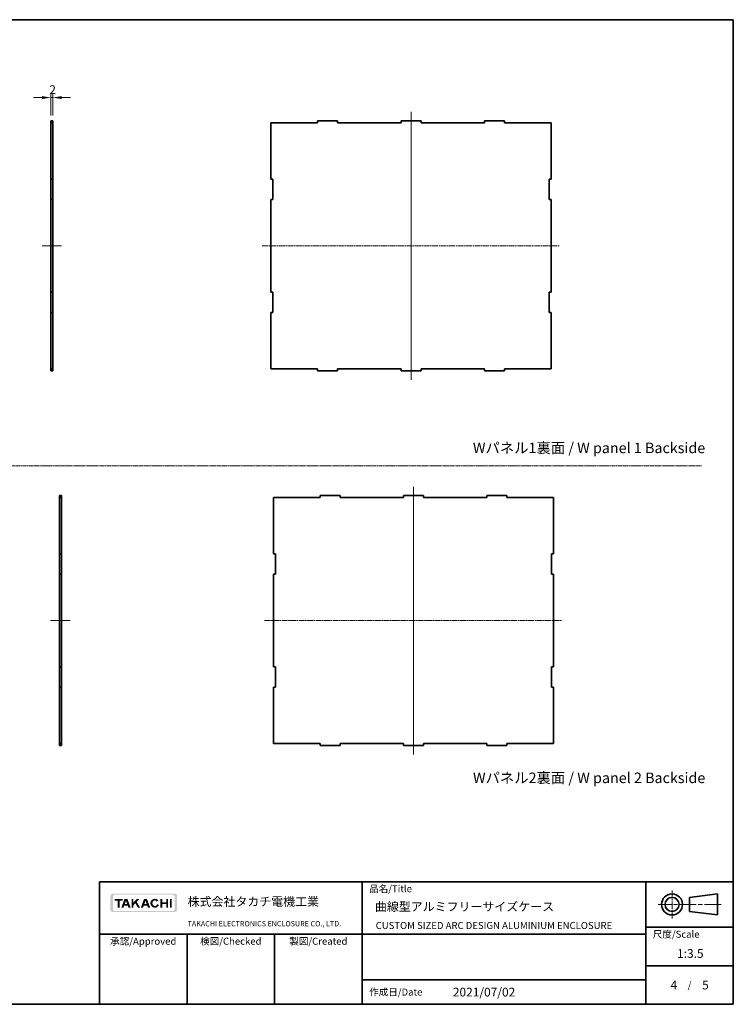
# Model space of a CAD drawing. Units: millimetres. Extents: x 0 to 7664, y 0 to 1686.
# Drawn here: x 5573 to 6286, y 0 to 984 of the extents above; entities that cross this region are included whole.
import ezdxf
from ezdxf.enums import TextEntityAlignment as Align

# ---------------------------------------------------------------- set-up
doc = ezdxf.new("R2010")
doc.units = ezdxf.units.MM
doc.linetypes.add('CHAIN', pattern=[0.35429999999999995, 0.2362, -0.0295, 0.0591, -0.0295])
doc.layers.get('Defpoints').update_dxf_attribs({"lineweight": 25})
for name, color, linetype, lineweight in [('Border (ISO)', 7, 'Continuous', 35), ('Centerline (ISO)', 131, 'Continuous', 18), ('Dimension (ISO)', 7, 'Continuous', 18), ('Dimension (ISO) @ 1', 7, 'Continuous', 18), ('Hatch (ISO)', 1, 'Continuous', 18), ('Sketch Geometry (ISO)', 7, 'Continuous', 18), ('Symbol (ISO)', 7, 'Continuous', 18), ('Title (ISO)', 7, 'Continuous', 35), ('Visible (ISO)', 7, 'Continuous', 35)]:
    doc.layers.add(name, color=color, linetype=linetype, lineweight=lineweight)
doc.styles.add('Note Text (TK)', font='MS PGothic.ttf')
doc.styles.add('文字スタイル67', font='arial.ttf')
doc.dimstyles.new('Default - Method 1b (TK)', dxfattribs={"dimtxt": 2.5, "dimasz": 2.5, "dimexe": 1, "dimexo": 1.499999999999999, "dimgap": 1, "dimtad": 1, "dimtoh": 1, "dimrnd": 1e-08, "dimdsep": 46, "dimtxsty": 'Note Text (TK)', "dimcen": 0.09, "dimdle": 5, "dimclrd": 100, "dimclre": 100, "dimclrt": 7, "dimadec": 1, "dimazin": 1, "dimtfac": 1, "dimtmove": 0, "dimatfit": 3, "dimfxl": 1, "dimtolj": 1, "dimlwd": -1, "dimlwe": -1, "dimarcsym": 0})

# ---------------------------------------------------------------- blocks, each defined once
blk = doc.blocks.new('図面枠 tk図枠')
at = {"layer": 'Border (ISO)'}
for p, q in [((14.49999999999999, 289), (405.4999999999999, 289)), ((405.4999999999999, 289), (405.4999999999999, 8.000000000000007)), ((14.50000000000001, 8.000000000000007), (405.4999999999999, 8.000000000000007))]:
    blk.add_line(p, q, dxfattribs=at)
blk = doc.blocks.new('表題欄 tk表題欄')
at = {"layer": 'Hatch (ISO)'}
h = blk.add_hatch(color=256, dxfattribs=at)
edge = h.paths.add_edge_path(flags=0)
edge.add_arc((95.57537688673352, 236.2990653650367), 0.5958259999999996, 269.9999999999897, 360)
edge.add_line((96.17120288673351, 236.2990653650368), (96.17120288673348, 239.7107813650365))
edge.add_arc((95.5753768867335, 239.7107813650366), 0.5958259999999996, 0, 90.0000000000068)
edge.add_line((95.57537688673342, 240.3066073650366), (79.13710888673356, 240.3066073650366))
edge.add_arc((79.13710888673353, 239.7107813650366), 0.5958259999999996, 89.99999999999744, 180)
edge.add_line((78.54128288673353, 239.7107813650365), (78.54128288673331, 236.2990653650368))
edge.add_arc((79.13710888673332, 236.2990653650365), 0.5958259999999996, 180, 270.0000000000231)
edge.add_line((79.13710888673356, 235.7032393650365), (95.57537688673342, 235.7032393650367))
edge = h.paths.add_edge_path()
edge.add_line((77.83935088673357, 239.9556413650366), (77.83935088673357, 236.0542053650368))
edge.add_arc((78.54128288673346, 236.0542053650367), 0.7019319999998935, 180, 270.0000000000087)
edge.add_line((78.54128288673357, 235.3522733650368), (96.17120288673352, 235.3522733650368))
edge.add_arc((96.17120288673351, 236.0542053650367), 0.7019319999998921, 270, 360)
edge.add_line((96.8731348867334, 236.0542053650368), (96.87313488673352, 239.9556413650366))
edge.add_arc((96.1712028867336, 239.9556413650367), 0.7019319999998921, 0, 90.00000000000873)
edge.add_line((96.17120288673348, 240.6575733650367), (78.54128288673357, 240.6575733650366))
edge.add_arc((78.54128288673357, 239.9556413650366), 0.7019319999999984, 90, 180)
for points in [[(79.07181288673355, 239.1476033650369), (79.07181288673355, 238.6578833650367), (79.92066088673353, 238.6578833650367), (79.92066088673353, 236.6581933650368), (80.50832488673353, 236.6581933650368), (80.50832488673353, 238.6578833650367), (81.35717288673355, 238.6578833650367), (81.35717288673355, 239.1476033650369)], [(85.68407849525303, 236.6581933650368), (84.9434673993943, 237.8918698287545), (84.41792288673358, 237.3246628822781), (84.41792288673358, 236.6581933650368), (83.89555488673355, 236.6581933650368), (83.89555488673355, 239.1476033650369), (84.41792288673358, 239.1476033650369), (84.41792288673358, 238.0993979968839), (85.38913556809511, 239.1476033650369), (86.10696490847272, 239.1476033650369), (85.31925422435492, 238.2974470774499), (86.30334488673353, 236.6581933650368)], [(92.09142939614459, 239.1476033650369), (92.09142939614459, 236.6581933650368), (92.60971639614465, 236.6581933650368), (92.60971639614465, 237.6580383650368), (93.76872039614462, 237.6580383650368), (93.76872039614462, 236.6581933650368), (94.28700739614459, 236.6581933650368), (94.28700739614459, 239.1476033650369), (93.76872039614462, 239.1476033650369), (93.76872039614462, 238.1477583650367), (92.60971639614465, 238.1477583650367), (92.60971639614465, 239.1476033650369)], [(94.84202339614467, 239.1476033650369), (94.84202339614467, 236.6581933650368), (95.36439139614473, 236.6581933650368), (95.36439139614473, 239.1476033650369)]]:
    blk.add_hatch(color=256, dxfattribs=at).paths.add_polyline_path(points)
h = blk.add_hatch(color=256, dxfattribs=at)
h.paths.add_polyline_path([(82.59020695886475, 237.7110913650368), (81.95242681460243, 237.7110913650368), (82.27131688673356, 238.5794973650367)], flags=0)
h.paths.add_polyline_path([(82.77903014574996, 237.1968853650368), (81.76360362771717, 237.1968853650368), (81.56578886050404, 236.6581933650368), (80.94907288673355, 236.6581933650368), (81.86321688673357, 239.1476033650369), (82.67941688673353, 239.1476033650369), (83.59356088673351, 236.6581933650368), (82.97684491296302, 236.6581933650368)])
h = blk.add_hatch(color=256, dxfattribs=at)
h.paths.add_polyline_path([(87.52707281460246, 237.7110913650368), (88.16485295886469, 237.7110913650368), (87.84596288673359, 238.5794973650367)], flags=0)
h.paths.add_polyline_path([(87.14043486050403, 236.6581933650368), (87.3382496277172, 237.1968853650368), (88.35367614574989, 237.1968853650368), (88.551490912963, 236.6581933650368), (89.16820688673343, 236.6581933650368), (88.25406288673352, 239.1476033650369), (87.43786288673356, 239.1476033650369), (86.52371888673358, 236.6581933650368)])
h = blk.add_hatch(color=256, dxfattribs=at)
edge = h.paths.add_edge_path()
edge.add_arc((90.52309888673334, 237.9028983650369), 1.273272000000011, 38.55054079078439, 336.5820184016556)
edge.add_line((91.69149139614446, 237.3968543650369), (91.17255542714857, 237.6216113977801))
edge.add_ellipse((90.52309888673352, 237.9028983650369), major_axis=(0, -0.7998759999999119), ratio=0.8673469387756529, start_angle=128.5505407907963, end_angle=426.582018401653, ccw=False)
edge.add_line((91.09381514418376, 238.3576891122095), (91.51887237036831, 238.6964075050431))
at = {"layer": 'Title (ISO)'}
for p, q in [((74.70882392282105, 244.052739026017), (255.7088239228211, 244.052739026017)), ((74.70882392282105, 209.052739026017), (74.70882392282105, 244.052739026017)), ((149.7088239228211, 244.052739026017), (149.7088239228211, 209.052739026017)), ((230.7088239228211, 244.052739026017), (230.7088239228211, 209.052739026017)), ((255.7088239228211, 244.052739026017), (255.7088239228211, 209.052739026017)), ((243.2088239228211, 239.552739026017), (251.2088239228211, 240.5527390260171)), ((243.2088239228211, 239.552739026017), (243.2088239228211, 235.552739026017)), ((251.2088239228211, 234.552739026017), (251.2088239228211, 240.5527390260171)), ((243.2088239228211, 235.552739026017), (251.2088239228211, 234.552739026017)), ((230.7088239228211, 231.052739026017), (255.7088239228211, 231.052739026017)), ((74.70882392282105, 229.052739026017), (230.7088239228211, 229.052739026017)), ((99.70882392282108, 229.052739026017), (99.70882392282108, 209.052739026017)), ((124.708823922821, 229.052739026017), (124.708823922821, 209.052739026017)), ((230.7088239228211, 220.052739026017), (255.7088239228211, 220.052739026017)), ((149.7088239228211, 216.052739026017), (230.7088239228211, 216.052739026017)), ((255.7088239228211, 209.052739026017), (74.70882392282105, 209.052739026017))]:
    blk.add_line(p, q, dxfattribs=at)
at = {"layer": 'Title (ISO)', "color": 4, "linetype": 'CHAIN', "lineweight": 18, "ltscale": 8.889559745788574}
blk.add_line((238.2088239228211, 241.552739026017), (238.2088239228211, 233.552739026017), dxfattribs=at)
at = {"layer": 'Title (ISO)', "color": 4, "linetype": 'CHAIN', "lineweight": 18, "ltscale": 20.00163269042969}
blk.add_line((252.2088239228211, 237.552739026017), (234.2088239228211, 237.552739026017), dxfattribs=at)
at = {"layer": 'Title (ISO)'}
for radius in [3, 2]:
    blk.add_circle((238.2088239228211, 237.552739026017), radius, dxfattribs=at)
at = {"layer": 'Title (ISO)', "color": 1, "char_height": 2.000000029802322, "line_spacing_factor": 1.5, "style": 'Note Text (TK)'}
for s, insert, attachment_point in [('\\fＭＳ Ｐゴシック|b0|i0;\\H2.0000;品名/Title', (151.708823922821, 242.052739026017), 4), ('\\fＭＳ Ｐゴシック|b0|i0;\\H2.0000;承認/Approved', (87.20882392282108, 227.052739026017), 5), ('\\fＭＳ Ｐゴシック|b0|i0;\\H2.0000;検図/Checked', (112.208823922821, 227.052739026017), 5), ('\\fＭＳ Ｐゴシック|b0|i0;\\H2.0000;製図/Created', (137.2088239228211, 227.052739026017), 5), ('\\fＭＳ Ｐゴシック|b0|i0;\\H2.0000;尺度/Scale', (232.7088239228211, 229.052739026017), 4), ('\\fＭＳ Ｐゴシック|b0|i0;\\H2.0000;作成日/Date', (151.708823922821, 212.552739026017), 4)]:
    blk.add_mtext(s, dxfattribs=dict(at, insert=insert, attachment_point=attachment_point))
at = {"layer": 'Title (ISO)', "color": 7, "line_spacing_factor": 1.5, "style": 'Note Text (TK)'}
for s, insert, char_height, attachment_point in [('株式会社タカチ電機工業', (99.87313488673345, 238.052739026017), 2.5, 4), ('\\fArial|b0|i0;\\H1.4986;TAKACHI ELECTRONICS ENCLOSURE CO., LTD.', (99.87313488673342, 232.052739026017), 1.49859994649887, 4), ('\\fＭＳ Ｐゴシック|b0|i0;\\H2.0000;/', (243.2088239228211, 214.552739026017), 2.000000029802322, 5)]:
    blk.add_mtext(s, dxfattribs=dict(at, insert=insert, char_height=char_height, attachment_point=attachment_point))
at = {"layer": 'Title (ISO)', "color": 7}
for tag, p, height, style in [('<品名>_001', (153.367914831912, 235.6820003896534), 2.5, 'Note Text (TK)'), ('<Title>_001', (153.5696697597652, 230.5520568828656), 2.000000029802322, '文字スタイル67'), ('作成日_001', (175.617914831912, 211.2814322078352), 2.5, 'Note Text (TK)'), ('<ページ_No.>_001', (237.9488807410029, 213.302739026017), 2.5, 'Note Text (TK)'), ('<総ページ数>_001', (246.7997330137301, 213.302739026017), 2.5, 'Note Text (TK)')]:
    blk.add_attdef(tag, p, '', height=height, dxfattribs=dict(at, style=style))
at = {"layer": 'Title (ISO)', "color": 7, "style": 'Note Text (TK)'}
blk.add_attdef('<尺度>', text='', height=2.5, dxfattribs=at).set_placement((243.2088239228211, 223.5527390260171), align=Align.MIDDLE_CENTER)
blk = doc.blocks.new('*D59')
at = {"layer": 'Defpoints', "color": 0}
for p in [(5605.908101628503, 905.6903030501317), (5603.908101628502, 882.5771556842651), (5605.908101628503, 882.5771556842651)]:
    blk.add_point(p, dxfattribs=at)
at = {"layer": 'Dimension (ISO)', "color": 100}
for p, q in [((5595.158101628502, 905.6903030501317), (5586.408101628503, 905.6903030501317)), ((5603.908101628502, 887.8271556842651), (5603.908101628502, 909.1903030501317)), ((5603.908101628502, 905.6903030501317), (5605.908101628503, 905.6903030501317)), ((5605.908101628503, 887.8271556842651), (5605.908101628503, 909.1903030501317)), ((5614.658101628503, 905.6903030501317), (5623.408101628502, 905.6903030501317))]:
    blk.add_line(p, q, dxfattribs=at)
for points in [[(5595.158101628502, 907.1486363834651), (5595.158101628502, 904.2319697167984), (5603.908101628502, 905.6903030501317)], [(5614.658101628503, 907.1486363834651), (5614.658101628503, 904.2319697167984), (5605.908101628503, 905.6903030501317)]]:
    blk.add_solid(points, dxfattribs=at)
at = {"layer": 'Dimension (ISO)', "color": 7, "insert": (5602.372590264867, 913.5653030501318), "char_height": 8.75, "attachment_point": 4, "style": 'Note Text (TK)'}
blk.add_mtext('\\A1;2', dxfattribs=at)

msp = doc.modelspace()

# ---------------------------------------------------------------- linework, layer by layer
at = {"layer": 'Centerline (ISO)', "linetype": 'CHAIN', "ltscale": 23.99096870422363}
for p, q in [((5963.87932993244, 891.3271556842651), (5963.87932993244, 623.9271556842651)), ((5963.879329932439, 625.927155684265), (5963.879329932439, 889.327155684265)), ((5815.129329932439, 757.627155684266), (6112.62932993244, 757.627155684266)), ((5966.333714037073, 517.0253463756704), (5966.333714037073, 249.6253463756705)), ((5966.333714037071, 251.6253463756705), (5966.333714037071, 515.0253463756704)), ((5817.583714037072, 383.3253463756714), (6115.083714037071, 383.3253463756714))]:
    msp.add_line(p, q, dxfattribs=at)
at = {"layer": 'Centerline (ISO)', "linetype": 'CHAIN', "ltscale": 6.190912723541259}
for p, q in [((5595.158101628541, 757.627155684266), (5614.658101628541, 757.627155684266)), ((5603.636078783198, 383.325346375668), (5623.136078783198, 383.325346375668))]:
    msp.add_line(p, q, dxfattribs=at)
at = {"layer": 'Sketch Geometry (ISO)', "color": 4, "linetype": 'CHAIN', "ltscale": 18.25944519042969}
msp.add_line((4941.390170804508, 537.7563488917973), (6254.662394497942, 537.7563488917973), dxfattribs=at)
at = {"layer": 'Visible (ISO)'}
for p, q in [((5603.908101628527, 882.5771556842651), (5603.908101628527, 880.5771556842652)), ((5605.908101628528, 882.5771556842651), (5603.908101628527, 882.5771556842651)), ((5603.90810162854, 880.5771556842652), (5605.908101628541, 880.5771556842652)), ((5603.90810162854, 824.2021556842669), (5603.90810162854, 880.5771556842652)), ((5605.908101628528, 882.5771556842651), (5605.908101628528, 880.5771556842652)), ((5605.908101628541, 880.5771556842652), (5605.908101628541, 824.2021556842669)), ((5823.879329932439, 880.5771556842652), (5823.879329932439, 824.2021556842669)), ((5823.879329932439, 880.5771556842652), (5870.545996599107, 880.5771556842652)), ((5870.545996599107, 882.5771556842651), (5870.545996599107, 880.5771556842652)), ((5890.545996599107, 882.5771556842651), (5870.545996599107, 882.5771556842651)), ((5890.545996599107, 880.5771556842652), (5890.545996599107, 882.5771556842651)), ((5890.545996599107, 880.5771556842652), (5953.879329932441, 880.5771556842652)), ((5953.879329932441, 880.5771556842652), (5953.879329932441, 882.5771556842651)), ((5953.879329932441, 882.5771556842651), (5973.87932993244, 882.5771556842651)), ((5973.87932993244, 882.5771556842651), (5973.87932993244, 880.5771556842652)), ((5973.87932993244, 880.5771556842652), (6037.212663265774, 880.5771556842652)), ((6057.212663265773, 882.5771556842651), (6037.212663265774, 882.5771556842651)), ((6037.212663265774, 882.5771556842651), (6037.212663265774, 880.5771556842652)), ((6057.212663265773, 880.5771556842652), (6057.212663265773, 882.5771556842651)), ((6057.212663265773, 880.5771556842652), (6103.879329932439, 880.5771556842652)), ((6103.879329932439, 824.2021556842669), (6103.879329932439, 880.5771556842652)), ((5603.90810162854, 824.2021556842669), (5605.908101628541, 824.2021556842669)), ((5603.90810162854, 804.0021556842669), (5603.90810162854, 824.2021556842669)), ((5605.90810162854, 824.2021556842669), (5605.90810162854, 804.0021556842669)), ((5823.879329932439, 824.2021556842669), (5825.879329932439, 824.2021556842669)), ((5825.879329932439, 824.2021556842669), (5825.879329932439, 804.0021556842669)), ((6101.87932993244, 804.0021556842669), (6101.87932993244, 824.2021556842669)), ((6101.87932993244, 824.2021556842669), (6103.879329932439, 824.2021556842669)), ((5605.908101628541, 804.0021556842669), (5603.90810162854, 804.0021556842669)), ((5603.90810162854, 711.2521556842651), (5603.90810162854, 804.0021556842669)), ((5605.908101628541, 804.0021556842669), (5605.908101628541, 711.2521556842651)), ((5825.879329932439, 804.0021556842669), (5823.879329932439, 804.0021556842669)), ((5823.879329932439, 804.0021556842669), (5823.879329932439, 711.2521556842651)), ((6103.879329932439, 804.0021556842669), (6101.87932993244, 804.0021556842669)), ((6103.879329932439, 711.2521556842651), (6103.879329932439, 804.0021556842669)), ((5603.90810162854, 691.0521556842651), (5603.90810162854, 711.2521556842651)), ((5603.90810162854, 711.2521556842651), (5605.908101628541, 711.2521556842651)), ((5605.90810162854, 711.2521556842651), (5605.90810162854, 691.0521556842651)), ((5823.879329932439, 711.2521556842651), (5825.879329932439, 711.2521556842651)), ((5825.879329932439, 711.2521556842651), (5825.879329932439, 691.0521556842651)), ((6101.87932993244, 691.0521556842651), (6101.87932993244, 711.2521556842651)), ((6101.87932993244, 711.2521556842651), (6103.879329932439, 711.2521556842651)), ((5605.908101628541, 691.0521556842651), (5603.90810162854, 691.0521556842651)), ((5603.90810162854, 634.677155684265), (5603.90810162854, 691.0521556842651)), ((5605.908101628541, 691.0521556842651), (5605.908101628541, 634.677155684265)), ((5825.879329932439, 691.0521556842651), (5823.879329932439, 691.0521556842651)), ((5823.879329932439, 691.0521556842651), (5823.879329932439, 634.677155684265)), ((6103.879329932439, 691.0521556842651), (6101.87932993244, 691.0521556842651)), ((6103.879329932439, 634.677155684265), (6103.879329932439, 691.0521556842651)), ((5605.908101628541, 634.677155684265), (5603.90810162854, 634.677155684265)), ((5603.908101628527, 634.677155684265), (5603.908101628527, 632.677155684265)), ((5605.908101628528, 632.677155684265), (5603.908101628527, 632.677155684265)), ((5605.908101628528, 634.677155684265), (5605.908101628528, 632.677155684265)), ((5870.545996599107, 634.677155684265), (5823.879329932439, 634.677155684265)), ((5870.545996599107, 634.677155684265), (5870.545996599107, 632.677155684265)), ((5870.545996599107, 632.677155684265), (5890.545996599107, 632.677155684265)), ((5953.879329932441, 634.677155684265), (5890.545996599107, 634.677155684265)), ((5890.545996599107, 632.677155684265), (5890.545996599107, 634.677155684265)), ((5953.879329932441, 632.677155684265), (5953.879329932441, 634.677155684265)), ((5973.87932993244, 632.6771556842651), (5953.879329932441, 632.677155684265)), ((6037.212663265774, 634.677155684265), (5973.87932993244, 634.677155684265)), ((5973.87932993244, 634.677155684265), (5973.87932993244, 632.6771556842651)), ((6037.212663265774, 634.677155684265), (6037.212663265774, 632.677155684265)), ((6037.212663265774, 632.677155684265), (6057.212663265773, 632.677155684265)), ((6103.879329932439, 634.677155684265), (6057.212663265773, 634.677155684265)), ((6057.212663265773, 632.677155684265), (6057.212663265773, 634.677155684265)), ((5612.386078783185, 508.275346375667), (5612.386078783185, 506.275346375667)), ((5614.386078783184, 508.275346375667), (5612.386078783185, 508.275346375667)), ((5612.386078783198, 506.275346375667), (5614.386078783198, 506.275346375667)), ((5612.386078783198, 449.9003463756688), (5612.386078783198, 506.275346375667)), ((5614.386078783184, 508.275346375667), (5614.386078783184, 506.275346375667)), ((5614.386078783198, 506.275346375667), (5614.386078783198, 449.9003463756688)), ((5826.333714037072, 506.2753463756704), (5826.333714037072, 449.9003463756722)), ((5826.333714037072, 506.2753463756704), (5873.000380703739, 506.2753463756704)), ((5873.000380703739, 508.2753463756704), (5873.000380703739, 506.2753463756704)), ((5893.000380703739, 508.2753463756704), (5873.000380703739, 508.2753463756704)), ((5893.000380703739, 506.2753463756704), (5893.000380703739, 508.2753463756704)), ((5893.000380703739, 506.2753463756704), (5956.333714037073, 506.2753463756704)), ((5956.333714037073, 506.2753463756704), (5956.333714037073, 508.2753463756704)), ((5956.333714037073, 508.2753463756704), (5976.333714037073, 508.2753463756704)), ((5976.333714037073, 508.2753463756704), (5976.333714037073, 506.2753463756704)), ((5976.333714037073, 506.2753463756704), (6039.667047370406, 506.2753463756704)), ((6059.667047370407, 508.2753463756704), (6039.667047370406, 508.2753463756704)), ((6039.667047370406, 508.2753463756704), (6039.667047370406, 506.2753463756704)), ((6059.667047370407, 506.2753463756704), (6059.667047370407, 508.2753463756704)), ((6059.667047370407, 506.2753463756704), (6106.333714037071, 506.2753463756704)), ((6106.333714037072, 449.9003463756722), (6106.333714037071, 506.2753463756704)), ((5612.386078783198, 449.9003463756688), (5614.386078783198, 449.9003463756688)), ((5612.386078783198, 429.7003463756688), (5612.386078783198, 449.9003463756688)), ((5614.386078783198, 449.9003463756688), (5614.386078783198, 429.7003463756688)), ((5826.333714037072, 449.9003463756722), (5828.333714037071, 449.9003463756722)), ((5828.333714037071, 449.9003463756722), (5828.333714037071, 429.7003463756722)), ((6104.333714037073, 429.7003463756722), (6104.333714037073, 449.9003463756722)), ((6104.333714037073, 449.9003463756722), (6106.333714037072, 449.9003463756722)), ((5614.386078783198, 429.7003463756688), (5612.386078783198, 429.7003463756688)), ((5612.386078783198, 336.950346375667), (5612.386078783198, 429.7003463756688)), ((5614.386078783198, 429.7003463756688), (5614.386078783198, 336.950346375667)), ((5828.333714037071, 429.7003463756722), (5826.333714037072, 429.7003463756722)), ((5826.333714037072, 429.7003463756722), (5826.333714037072, 336.9503463756705)), ((6106.333714037071, 429.7003463756722), (6104.333714037073, 429.7003463756722)), ((6106.333714037072, 336.9503463756705), (6106.333714037071, 429.7003463756722)), ((5612.386078783198, 316.750346375667), (5612.386078783198, 336.950346375667)), ((5612.386078783198, 336.950346375667), (5614.386078783198, 336.950346375667)), ((5614.386078783198, 336.950346375667), (5614.386078783198, 316.750346375667)), ((5826.333714037072, 336.9503463756705), (5828.333714037071, 336.9503463756705)), ((5828.333714037071, 336.9503463756705), (5828.333714037071, 316.7503463756705)), ((6104.333714037073, 316.7503463756704), (6104.333714037073, 336.9503463756705)), ((6104.333714037073, 336.9503463756705), (6106.333714037072, 336.9503463756705)), ((5614.386078783198, 316.750346375667), (5612.386078783198, 316.750346375667)), ((5612.386078783198, 260.375346375667), (5612.386078783198, 316.750346375667)), ((5614.386078783198, 316.750346375667), (5614.386078783198, 260.375346375667)), ((5828.333714037071, 316.7503463756705), (5826.333714037072, 316.7503463756704)), ((5826.333714037072, 316.7503463756704), (5826.333714037072, 260.3753463756705)), ((6106.333714037072, 316.7503463756704), (6104.333714037073, 316.7503463756704)), ((6106.333714037071, 260.3753463756705), (6106.333714037072, 316.7503463756704)), ((5614.386078783198, 260.375346375667), (5612.386078783198, 260.375346375667)), ((5612.386078783185, 260.375346375667), (5612.386078783185, 258.375346375667)), ((5614.386078783184, 258.375346375667), (5612.386078783185, 258.375346375667)), ((5614.386078783184, 260.375346375667), (5614.386078783184, 258.375346375667)), ((5873.000380703739, 260.3753463756705), (5826.333714037072, 260.3753463756705)), ((5873.000380703739, 260.3753463756705), (5873.000380703739, 258.3753463756705)), ((5873.000380703739, 258.3753463756705), (5893.000380703739, 258.3753463756705)), ((5956.333714037073, 260.3753463756705), (5893.000380703739, 260.3753463756705)), ((5893.000380703739, 258.3753463756705), (5893.000380703739, 260.3753463756705)), ((5956.333714037073, 258.3753463756705), (5956.333714037073, 260.3753463756705)), ((5976.333714037073, 258.3753463756705), (5956.333714037073, 258.3753463756705)), ((6039.667047370406, 260.3753463756705), (5976.333714037073, 260.3753463756705)), ((5976.333714037073, 260.3753463756705), (5976.333714037073, 258.3753463756705)), ((6039.667047370406, 260.3753463756705), (6039.667047370406, 258.3753463756705)), ((6039.667047370406, 258.3753463756705), (6059.667047370407, 258.3753463756705)), ((6106.333714037071, 260.3753463756705), (6059.667047370407, 260.3753463756705)), ((6059.667047370407, 258.3753463756705), (6059.667047370407, 260.3753463756705))]:
    msp.add_line(p, q, dxfattribs=at)

# ---------------------------------------------------------------- block references
at = {"xscale": 3.5, "yscale": 3.5, "zscale": 3.5}
msp.add_blockref('図面枠 tk図枠', (4866.75, -27.99999999999956), dxfattribs=at)
ref = msp.add_blockref('表題欄 tk表題欄', (5391.019116270125, -731.6845865910591), dxfattribs=dict(xscale=3.5, yscale=3.5, zscale=3.5))
ref.add_attrib('<品名>_001', '曲線型アルミフリーサイズケース', (5927.806818181818, 93.20241477272776), dxfattribs={"layer": 'Title (ISO)', "color": 7, "height": 8.75, "style": 'Note Text (TK)'})
ref.add_attrib('<尺度>_001', '1:3.5', (6229.771306818181, 46.37500000000057), dxfattribs={"layer": 'Title (ISO)', "color": 7, "height": 8.75, "style": 'Note Text (TK)'})
ref.add_attrib('作成日_001', '2021/07/02', (6005.681818181818, 7.800426136364148), dxfattribs={"layer": 'Title (ISO)', "color": 7, "height": 8.75, "style": 'Note Text (TK)'})
ref.add_attrib('<Title>_001', 'CUSTOM SIZED ARC DESIGN ALUMINIUM ENCLOSURE', (5928.512960429305, 75.24761249897045), dxfattribs={"layer": 'Title (ISO)', "color": 7, "height": 7.000000104308128, "style": '文字スタイル67'})
ref.add_attrib('<ページ_No.>_001', '4', (6223.293323863637, 14.87500000000049), dxfattribs={"layer": 'Title (ISO)', "color": 7, "height": 8.75, "style": 'Note Text (TK)'})
ref.add_attrib('<総ページ数>_001', '5', (6254.818181818182, 14.87500000000049), dxfattribs={"layer": 'Title (ISO)', "color": 7, "height": 8.75, "style": 'Note Text (TK)'})

# ---------------------------------------------------------------- texts
at = {"layer": 'Symbol (ISO)', "color": 7, "char_height": 10.50000041723251, "width": 241.5000033378601, "attachment_point": 4, "line_spacing_factor": 1.5, "style": 'Note Text (TK)'}
for s, insert in [('\\fＭＳ Ｐゴシック|b0|i0;\\H10.5000;Wパネル1裏面 / W panel 1 Backside', (6025.741110277878, 555.7742270709768)), ('\\fＭＳ Ｐゴシック|b0|i0;\\H10.5000;Wパネル2裏面 / W panel 2 Backside', (6025.810715341848, 226.1990672705617))]:
    msp.add_mtext(s, dxfattribs=dict(at, insert=insert))

# ---------------------------------------------------------------- dimensions: what is measured, and where the dimension line sits
at = {"layer": 'Dimension (ISO) @ 1', "color": 100}
dim = msp.add_linear_dim(base=(5605.908101628503, 905.6903030501317), p1=(5603.908101628502, 882.5771556842651), p2=(5605.908101628503, 882.5771556842651), angle=180, dimstyle='Default - Method 1b (TK)', override={"dimscale": 1, "dimtxt": 8.75, "dimasz": 8.75, "dimexe": 3.5, "dimexo": 5.249999999999999, "dimgap": 3.5, "dimtoh": 0, "dimdec": 2, "dimcen": 0.315, "dimtol": 0, "dimlim": 0, "dimtp": 0, "dimtm": 0, "dimtdec": 2, "dimtix": 0, "dimtofl": 1, "dimtmove": 0, "dimatfit": 1}, dxfattribs=at)
dim.commit()
dim.dimension.update_dxf_attribs({"geometry": '*D59', "text_midpoint": (5604.908101628502, 905.6903030501317), "dimtype": 128})

doc.saveas('drawing.dxf')
